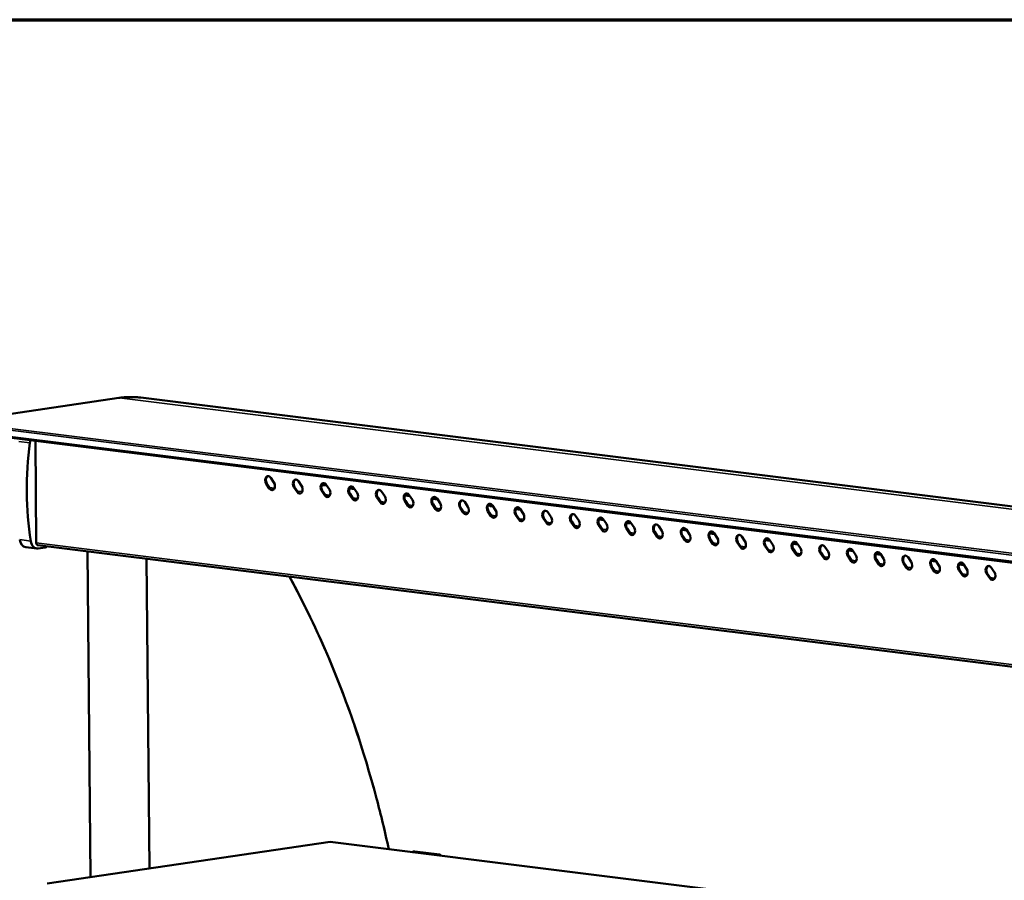
# Model space of a CAD drawing. Units: millimetres. Extents: x 65 to 5840, y 100 to 4100.
# Drawn here: x 3926 to 4560, y 3546 to 4100 of the extents above; entities that cross this region are included whole.
import ezdxf

# ---------------------------------------------------------------- set-up
doc = ezdxf.new("R2010")
doc.units = ezdxf.units.MM
doc.header["$LTSCALE"] = 20
for name, color, linetype, lineweight in [('Border (ISO)', 7, 'Continuous', 70), ('Visible (ISO)', 7, 'Continuous', 50), ('Visible Narrow (ISO)', 7, 'Continuous', 35)]:
    doc.layers.add(name, color=color, linetype=linetype, lineweight=lineweight)

# ---------------------------------------------------------------- blocks, each defined once
blk = doc.blocks.new('Borders Default Border')
at = {"layer": 'Border (ISO)', "flags": 128}
blk.add_lwpolyline([(5, 5), (5, 205), (292, 205), (292, 5), (5, 5)], dxfattribs=at)

msp = doc.modelspace()

# ---------------------------------------------------------------- linework, layer by layer
at = {"layer": 'Visible (ISO)'}
for p, q in [((3887.82, 3841.6), (3989.54, 3856.55)), ((5292.47, 3696.05), (4003.7, 3856.72)), ((5171, 3674.93), (3887.93, 3834.88)), ((3935.82, 3828.91), (3936.4, 3763.18)), ((4087.35, 3805.15), (4089.4, 3802.09)), ((4086.41, 3798.27), (4084.36, 3801.32)), ((4084.85, 3801.39), (4086.9, 3798.34)), ((4104.25, 3796.04), (4102.2, 3799.1)), ((4102.69, 3799.17), (4104.74, 3796.12)), ((4105.19, 3802.92), (4107.24, 3799.87)), ((4123.46, 3800.07), (4120.12, 3800.48)), ((4120.22, 3800.7), (4123.29, 3800.32)), ((4123.03, 3800.7), (4125.08, 3797.65)), ((4141.3, 3797.84), (4137.96, 3798.26)), ((4138.06, 3798.47), (4141.13, 3798.09)), ((4140.87, 3798.48), (4142.92, 3795.42)), ((4122.09, 3793.82), (4120.04, 3796.87)), ((4120.53, 3796.95), (4122.58, 3793.89)), ((4139.93, 3791.6), (4137.88, 3794.65)), ((4138.37, 3794.72), (4140.42, 3791.67)), ((4157.77, 3789.37), (4155.72, 3792.43)), ((4156.21, 3792.5), (4158.26, 3789.44)), ((4158.71, 3796.25), (4160.76, 3793.2)), ((4176.98, 3793.39), (4173.64, 3793.81)), ((4173.74, 3794.03), (4176.81, 3793.64)), ((4176.55, 3794.03), (4178.6, 3790.97)), ((4194.82, 3791.17), (4191.48, 3791.59)), ((4191.58, 3791.8), (4194.65, 3791.42)), ((4194.39, 3791.8), (4196.44, 3788.75)), ((4175.61, 3787.15), (4173.56, 3790.2)), ((4174.05, 3790.27), (4176.1, 3787.22)), ((4193.45, 3784.92), (4191.4, 3787.98)), ((4191.89, 3788.05), (4193.94, 3785)), ((4211.29, 3782.7), (4209.24, 3785.75)), ((4209.73, 3785.83), (4211.78, 3782.77)), ((4212.23, 3789.58), (4214.28, 3786.53)), ((4230.5, 3786.72), (4228.64, 3786.95)), ((4229.48, 3787.08), (4230.33, 3786.97)), ((4230.07, 3787.35), (4232.12, 3784.3)), ((4248.34, 3784.5), (4245, 3784.91)), ((4245.1, 3785.13), (4248.17, 3784.75)), ((4247.91, 3785.13), (4249.96, 3782.08)), ((4229.13, 3780.48), (4227.08, 3783.53)), ((4227.57, 3783.6), (4229.62, 3780.55)), ((4246.97, 3778.25), (4244.92, 3781.31)), ((4245.41, 3781.38), (4247.46, 3778.32)), ((4264.81, 3776.03), (4262.76, 3779.08)), ((4263.25, 3779.15), (4265.3, 3776.1)), ((4265.75, 3782.91), (4267.8, 3779.85)), ((4283.59, 3780.68), (4285.64, 3777.63)), ((4298.62, 3778.46), (4301.69, 3778.07)), ((4301.43, 3778.46), (4303.48, 3775.4)), ((4282.65, 3773.8), (4280.6, 3776.86)), ((4281.09, 3776.93), (4283.14, 3773.88)), ((4300.49, 3771.58), (4298.44, 3774.63)), ((4301.86, 3777.83), (4298.52, 3778.24)), ((4298.93, 3774.71), (4300.98, 3771.65)), ((4318.33, 3769.36), (4316.28, 3772.41)), ((4317.84, 3775.83), (4316.36, 3776.02)), ((4316.46, 3776.23), (4318.58, 3775.97)), ((4316.77, 3772.48), (4318.82, 3769.43)), ((4319.27, 3776.23), (4321.32, 3773.18)), ((4337.11, 3774.01), (4339.16, 3770.96)), ((4336.17, 3767.13), (4334.12, 3770.18)), ((4334.61, 3770.26), (4336.66, 3767.2)), ((4354.01, 3764.91), (4351.96, 3767.96)), ((4355.38, 3771.15), (4352.04, 3771.57)), ((4352.14, 3771.79), (4355.21, 3771.4)), ((4352.45, 3768.03), (4354.5, 3764.98)), ((4354.95, 3771.79), (4357, 3768.73)), ((4371.85, 3762.68), (4369.8, 3765.74)), ((4373.22, 3768.93), (4369.88, 3769.34)), ((4369.98, 3769.56), (4373.05, 3769.18)), ((4370.29, 3765.81), (4372.34, 3762.76)), ((4372.79, 3769.56), (4374.84, 3766.51)), ((4390.63, 3767.34), (4392.68, 3764.28)), ((3936.75, 3759.59), (3929.61, 3760.48)), ((3937.38, 3761.67), (5164.69, 3608.67)), ((3937.68, 3759.6), (3942.17, 3760.26)), ((4389.69, 3760.46), (4387.64, 3763.51)), ((4388.13, 3763.58), (4390.18, 3760.53)), ((4407.53, 3758.23), (4405.48, 3761.29)), ((4408.9, 3764.48), (4405.56, 3764.9)), ((4405.66, 3765.11), (4408.73, 3764.73)), ((4405.97, 3761.36), (4408.02, 3758.31)), ((4408.48, 3765.11), (4410.52, 3762.06)), ((4426.74, 3762.26), (4423.4, 3762.67)), ((4423.5, 3762.89), (4426.57, 3762.51)), ((4426.32, 3762.89), (4428.36, 3759.84)), ((4444.16, 3760.67), (4446.2, 3757.61)), ((3971.24, 3548.08), (3969.39, 3757.68)), ((4425.37, 3756.01), (4423.32, 3759.06)), ((4423.82, 3759.14), (4425.86, 3756.08)), ((4443.21, 3753.79), (4441.16, 3756.84)), ((4441.66, 3756.91), (4443.7, 3753.86)), ((4461.05, 3751.56), (4459.01, 3754.62)), ((4462.42, 3757.81), (4459.08, 3758.22)), ((4459.18, 3758.44), (4462.25, 3758.06)), ((4459.5, 3754.69), (4461.54, 3751.63)), ((4462, 3758.44), (4464.04, 3755.39)), ((4480.26, 3755.58), (4476.93, 3756)), ((4477.02, 3756.22), (4480.09, 3755.83)), ((4479.84, 3756.22), (4481.88, 3753.16)), ((4497.68, 3753.99), (4499.72, 3750.94)), ((4009.19, 3553.66), (4007.43, 3752.94)), ((4478.89, 3749.34), (4476.85, 3752.39)), ((4477.34, 3752.46), (4479.38, 3749.41)), ((4496.73, 3747.11), (4494.69, 3750.17)), ((4495.18, 3750.24), (4497.22, 3747.19)), ((4514.57, 3744.89), (4512.53, 3747.94)), ((4513.02, 3748.02), (4515.06, 3744.96)), ((4515.94, 3751.14), (4514.08, 3751.37)), ((4514.92, 3751.49), (4515.77, 3751.39)), ((4515.52, 3751.77), (4517.56, 3748.72)), ((4533.78, 3748.91), (4530.45, 3749.33)), ((4530.54, 3749.54), (4533.61, 3749.16)), ((4533.36, 3749.55), (4535.4, 3746.49)), ((4551.2, 3747.32), (4553.24, 3744.27)), ((4532.41, 3742.67), (4530.37, 3745.72)), ((4530.86, 3745.79), (4532.9, 3742.74)), ((4550.25, 3740.44), (4548.21, 3743.5)), ((4548.7, 3743.57), (4550.74, 3740.51)), ((3943.37, 3543.98), (4125.5, 3570.76)), ((4125.5, 3570.76), (5145.91, 3443.55)), ((4179.07, 3564.52), (4179.91, 3564.64)), ((4195.04, 3562.56), (4179.35, 3564.52)), ((4195.89, 3562.69), (4180.19, 3564.65))]:
    msp.add_line(p, q, dxfattribs=at)
for centre, major_axis, ratio, start_param, end_param in [((3937.08, 3826.97), (0.87, 6.95), 0.694876, 1.314845, 1.554629), ((4039.51, 3811.77), (-19.3, -154.8), 0.694876, 4.696222, 5.108532), ((4085.86, 3803.23), (-0.44, 2.97), 0.70619, 5.304782, 8.446374), ((4086.35, 3803.31), (-0.44, 2.97), 0.70619, 0.117238, 2.163189), ((4103.7, 3801.01), (-0.44, 2.97), 0.70619, 5.304782, 8.446374), ((4104.19, 3801.08), (-0.44, 2.97), 0.70619, 0.117238, 2.163189), ((4087.9, 3800.18), (0.44, -2.97), 0.70619, 5.304782, 8.446374), ((4088.39, 3800.25), (0.44, -2.97), 0.70619, 5.304782, 6.165948), ((4105.74, 3797.96), (0.44, -2.97), 0.70619, 5.304782, 8.446374), ((4121.54, 3798.79), (-0.44, 2.97), 0.70619, 5.304782, 8.446374), ((4122.03, 3798.86), (-0.44, 2.97), 0.70619, 0.117238, 2.163189), ((4123.58, 3795.73), (0.44, -2.97), 0.70619, 5.304782, 8.446374), ((4139.38, 3796.56), (-0.44, 2.97), 0.70619, 5.304782, 8.446374), ((4139.87, 3796.63), (-0.44, 2.97), 0.70619, 0.117238, 2.163189), ((4157.22, 3794.34), (-0.44, 2.97), 0.70619, 5.304782, 8.446374), ((4106.23, 3798.03), (0.44, -2.97), 0.70619, 5.304782, 6.165948), ((4124.07, 3795.8), (0.44, -2.97), 0.70619, 5.304782, 6.165948), ((4141.42, 3793.51), (0.44, -2.97), 0.70619, 5.304782, 8.446374), ((4141.91, 3793.58), (0.44, -2.97), 0.70619, 5.304782, 6.165948), ((4157.71, 3794.41), (-0.44, 2.97), 0.70619, 0.117238, 2.163189), ((4159.26, 3791.28), (0.44, -2.97), 0.70619, 5.304782, 8.446374), ((4175.06, 3792.11), (-0.44, 2.97), 0.70619, 5.304782, 8.446374), ((4175.55, 3792.19), (-0.44, 2.97), 0.70619, 0.117238, 2.163189), ((4192.9, 3789.89), (-0.44, 2.97), 0.70619, 5.304782, 8.446374), ((4193.39, 3789.96), (-0.44, 2.97), 0.70619, 0.117238, 2.163189), ((4159.75, 3791.36), (0.44, -2.97), 0.70619, 5.304782, 6.165948), ((4177.1, 3789.06), (0.44, -2.97), 0.70619, 5.304782, 8.446374), ((4177.59, 3789.13), (0.44, -2.97), 0.70619, 5.304782, 6.165948), ((4194.94, 3786.84), (0.44, -2.97), 0.70619, 5.304782, 8.446374), ((4195.43, 3786.91), (0.44, -2.97), 0.70619, 5.304782, 6.165948), ((4210.74, 3787.67), (-0.44, 2.97), 0.70619, 5.304782, 8.446374), ((4211.23, 3787.74), (-0.44, 2.97), 0.70619, 0.117238, 2.163189), ((4212.78, 3784.61), (0.44, -2.97), 0.70619, 5.304782, 8.446374), ((4228.58, 3785.44), (-0.44, 2.97), 0.70619, 5.304782, 8.446374), ((4229.07, 3785.51), (-0.44, 2.97), 0.70619, 0.117238, 2.163189), ((4228.61, 3789.43), (0.36, -2.47), 0.70619, 5.375812, 6.09018), ((4229.46, 3789.55), (0.36, -2.47), 0.70619, 5.156229, 6.09018), ((4246.42, 3783.22), (-0.44, 2.97), 0.70619, 5.304782, 8.446374), ((4246.91, 3783.29), (-0.44, 2.97), 0.70619, 0.117238, 2.163189), ((4213.27, 3784.68), (0.44, -2.97), 0.70619, 5.304782, 6.165948), ((4230.62, 3782.39), (0.44, -2.97), 0.70619, 5.304782, 8.446374), ((4231.11, 3782.46), (0.44, -2.97), 0.70619, 5.304782, 6.165948), ((4248.46, 3780.16), (0.44, -2.97), 0.70619, 5.304782, 8.446374), ((4264.26, 3780.99), (-0.44, 2.97), 0.70619, 5.304782, 8.446374), ((4264.75, 3781.07), (-0.44, 2.97), 0.70619, 0.117238, 2.163189), ((4266.3, 3777.94), (0.44, -2.97), 0.70619, 5.304782, 8.446374), ((4282.1, 3778.77), (-0.44, 2.97), 0.70619, 5.304782, 8.446374), ((4282.59, 3778.84), (-0.44, 2.97), 0.70619, 0.117238, 2.163189), ((4299.94, 3776.55), (-0.44, 2.97), 0.70619, 5.304782, 8.446374), ((4300.43, 3776.62), (-0.44, 2.97), 0.70619, 0.117238, 2.163189), ((4248.95, 3780.24), (0.44, -2.97), 0.70619, 5.304782, 6.165948), ((4266.79, 3778.01), (0.44, -2.97), 0.70619, 5.304782, 6.165948), ((4284.14, 3775.72), (0.44, -2.97), 0.70619, 5.304782, 8.446374), ((4284.63, 3775.79), (0.44, -2.97), 0.70619, 5.304782, 6.165948), ((4301.98, 3773.49), (0.44, -2.97), 0.70619, 5.304782, 8.446374), ((4317.78, 3774.32), (-0.44, 2.97), 0.70619, 5.304782, 8.446374), ((4318.27, 3774.39), (-0.44, 2.97), 0.70619, 0.117238, 2.163189), ((4317.82, 3778.31), (0.36, -2.47), 0.70619, 6.09018, 6.900621), ((4319.82, 3771.27), (0.44, -2.97), 0.70619, 5.304782, 8.446374), ((4335.62, 3772.1), (-0.44, 2.97), 0.70619, 5.304782, 8.446374), ((4336.11, 3772.17), (-0.44, 2.97), 0.70619, 0.117238, 2.163189), ((4353.46, 3769.87), (-0.44, 2.97), 0.70619, 5.304782, 8.446374), ((4353.95, 3769.95), (-0.44, 2.97), 0.70619, 0.117238, 2.163189), ((4302.47, 3773.56), (0.44, -2.97), 0.70619, 5.304782, 6.165948), ((4320.31, 3771.34), (0.44, -2.97), 0.70619, 5.304782, 6.165948), ((4337.66, 3769.04), (0.44, -2.97), 0.70619, 5.304782, 8.446374), ((4338.15, 3769.12), (0.44, -2.97), 0.70619, 5.304782, 6.165948), ((4355.5, 3766.82), (0.44, -2.97), 0.70619, 5.304782, 8.446374), ((4371.3, 3767.65), (-0.44, 2.97), 0.70619, 5.304782, 8.446374), ((4371.79, 3767.72), (-0.44, 2.97), 0.70619, 0.117238, 2.163189), ((4373.34, 3764.6), (0.44, -2.97), 0.70619, 5.304782, 8.446374), ((4389.14, 3765.43), (-0.44, 2.97), 0.70619, 5.304782, 8.446374), ((4389.63, 3765.5), (-0.44, 2.97), 0.70619, 0.117238, 2.163189), ((4406.98, 3763.2), (-0.44, 2.97), 0.70619, 5.304782, 8.446374), ((4407.47, 3763.27), (-0.44, 2.97), 0.70619, 0.117238, 2.163189), ((3930.48, 3767.43), (-0.87, -6.95), 0.694876, 5.108532, 6.283185), ((3937.62, 3766.54), (-0.87, -6.95), 0.694876, 5.108532, 6.473173), ((3937.59, 3763.36), (-0.21, -1.69), 0.694876, 4.902377, 6.283185), ((3942.15, 3763.24), (-0.37, -2.98), 0.694876, 0.189988, 0.775649), ((4355.99, 3766.89), (0.44, -2.97), 0.70619, 5.304782, 6.165948), ((4373.83, 3764.67), (0.44, -2.97), 0.70619, 5.304782, 6.165948), ((4391.18, 3762.37), (0.44, -2.97), 0.70619, 5.304782, 8.446374), ((4391.67, 3762.44), (0.44, -2.97), 0.70619, 5.304782, 6.165948), ((4409.02, 3760.15), (0.44, -2.97), 0.70619, 5.304782, 8.446374), ((4424.82, 3760.98), (-0.44, 2.97), 0.70619, 5.304782, 8.446374), ((4425.31, 3761.05), (-0.44, 2.97), 0.70619, 0.117238, 2.163189), ((4426.86, 3757.92), (0.44, -2.97), 0.70619, 5.304782, 8.446374), ((4442.66, 3758.75), (-0.44, 2.97), 0.70619, 5.304782, 8.446374), ((4443.15, 3758.83), (-0.44, 2.97), 0.70619, 0.117238, 2.163189), ((4460.5, 3756.53), (-0.44, 2.97), 0.70619, 5.304782, 8.446374), ((4460.99, 3756.6), (-0.44, 2.97), 0.70619, 0.117238, 2.163189), ((4409.51, 3760.22), (0.44, -2.97), 0.70619, 5.304782, 6.165948), ((4427.35, 3758), (0.44, -2.97), 0.70619, 5.304782, 6.165948), ((4444.7, 3755.7), (0.44, -2.97), 0.70619, 5.304782, 8.446374), ((4445.19, 3755.77), (0.44, -2.97), 0.70619, 5.304782, 6.165948), ((4462.54, 3753.48), (0.44, -2.97), 0.70619, 5.304782, 8.446374), ((4478.34, 3754.31), (-0.44, 2.97), 0.70619, 5.304782, 8.446374), ((4478.83, 3754.38), (-0.44, 2.97), 0.70619, 0.117238, 2.163189), ((4480.38, 3751.25), (0.44, -2.97), 0.70619, 5.304782, 8.446374), ((4496.18, 3752.08), (-0.44, 2.97), 0.70619, 5.304782, 8.446374), ((4496.67, 3752.15), (-0.44, 2.97), 0.70619, 0.117238, 2.163189), ((4514.02, 3749.86), (-0.44, 2.97), 0.70619, 5.304782, 8.446374), ((4463.03, 3753.55), (0.44, -2.97), 0.70619, 5.304782, 6.165948), ((4480.87, 3751.32), (0.44, -2.97), 0.70619, 5.304782, 6.165948), ((4498.22, 3749.03), (0.44, -2.97), 0.70619, 5.304782, 8.446374), ((4498.71, 3749.1), (0.44, -2.97), 0.70619, 5.304782, 6.165948), ((4514.51, 3749.93), (-0.44, 2.97), 0.70619, 0.117238, 2.163189), ((4514.06, 3753.85), (0.36, -2.47), 0.70619, 5.375812, 6.09018), ((4514.9, 3753.97), (0.36, -2.47), 0.70619, 5.156229, 6.09018), ((4516.06, 3746.8), (0.44, -2.97), 0.70619, 5.304782, 8.446374), ((4531.86, 3747.63), (-0.44, 2.97), 0.70619, 5.304782, 8.446374), ((4532.35, 3747.71), (-0.44, 2.97), 0.70619, 0.117238, 2.163189), ((4549.7, 3745.41), (-0.44, 2.97), 0.70619, 5.304782, 8.446374), ((4550.19, 3745.48), (-0.44, 2.97), 0.70619, 0.117238, 2.163189), ((4516.55, 3746.88), (0.44, -2.97), 0.70619, 5.304782, 6.165948), ((4533.9, 3744.58), (0.44, -2.97), 0.70619, 5.304782, 8.446374), ((4534.39, 3744.65), (0.44, -2.97), 0.70619, 5.304782, 6.165948), ((4551.74, 3742.36), (0.44, -2.97), 0.70619, 5.304782, 8.446374), ((4552.23, 3742.43), (0.44, -2.97), 0.70619, 5.304782, 6.165948), ((4179.36, 3562.54), (-0.29, 1.98), 0.70619, 6.09018, 6.798254), ((4180.2, 3562.66), (-0.29, 1.98), 0.70619, 6.09018, 6.283185), ((4195.06, 3560.58), (-0.29, 1.98), 0.70619, 5.382106, 6.09018), ((4195.9, 3560.71), (-0.29, 1.98), 0.70619, 5.219402, 6.09018)]:
    msp.add_ellipse(centre, major_axis=major_axis, ratio=ratio, start_param=start_param, end_param=end_param, dxfattribs=at)
for points, knots in [([(3989.54, 3856.55), (3990.48, 3856.69), (3991.43, 3856.8), (3993.33, 3856.98), (3994.28, 3857.04), (3996.17, 3857.12), (3997.12, 3857.13), (3999, 3857.1), (3999.95, 3857.06), (4001.83, 3856.93), (4002.76, 3856.84), (4003.7, 3856.72)], [1.5707963, 1.5707963, 1.5707963, 1.5707963, 1.6087939, 1.6087939, 1.6467915, 1.6467915, 1.684789, 1.684789, 1.7227866, 1.7227866, 1.7607842, 1.7607842, 1.7607842, 1.7607842]), ([(4099.36, 3741.48), (4108.65, 3724.48), (4117.24, 3706.67), (4137.01, 3659.87), (4147.18, 3629.93), (4158.3, 3588), (4160.93, 3577.09), (4163.32, 3566.04)], [2.5282327, 2.5282327, 2.5282327, 2.5282327, 2.6381218, 2.6381218, 2.8059454, 2.8059454, 2.8639396, 2.8639396, 2.8639396, 2.8639396])]:
    msp.add_open_spline(points, degree=3, knots=knots, dxfattribs=at)
at = {"layer": 'Visible Narrow (ISO)'}
for p, q in [((3887.96, 3841.6), (3989.67, 3856.55)), ((5278.44, 3695.88), (3989.67, 3856.55)), ((3887.32, 3839.74), (5170.38, 3679.78)), ((5170.42, 3675.82), (3887.36, 3835.77)), ((5171.08, 3680.87), (3888.01, 3840.83)), ((3925.13, 3828.57), (3932.27, 3827.68)), ((4084.36, 3801.32), (4084.85, 3801.39)), ((4086.41, 3798.27), (4086.9, 3798.34)), ((4086.57, 3798.83), (4089.75, 3798.43)), ((4102.2, 3799.1), (4102.69, 3799.17)), ((4104.25, 3796.04), (4104.74, 3796.12)), ((4104.41, 3796.6), (4107.59, 3796.2)), ((4120.04, 3796.87), (4120.53, 3796.95)), ((4122.09, 3793.82), (4122.58, 3793.89)), ((4122.25, 3794.38), (4125.43, 3793.98)), ((4137.88, 3794.65), (4138.37, 3794.72)), ((4139.93, 3791.6), (4140.42, 3791.67)), ((4140.09, 3792.15), (4143.27, 3791.76)), ((4155.72, 3792.43), (4156.21, 3792.5)), ((4157.77, 3789.37), (4158.26, 3789.44)), ((4157.93, 3789.93), (4161.11, 3789.53)), ((4173.56, 3790.2), (4174.05, 3790.27)), ((4175.61, 3787.15), (4176.1, 3787.22)), ((4175.77, 3787.71), (4178.95, 3787.31)), ((4191.4, 3787.98), (4191.89, 3788.05)), ((4193.45, 3784.92), (4193.94, 3785)), ((4193.61, 3785.48), (4196.79, 3785.08)), ((4209.24, 3785.75), (4209.73, 3785.83)), ((4228.64, 3786.95), (4229.48, 3787.08)), ((4211.29, 3782.7), (4211.78, 3782.77)), ((4211.45, 3783.26), (4214.63, 3782.86)), ((4227.08, 3783.53), (4227.57, 3783.6)), ((4229.13, 3780.48), (4229.62, 3780.55)), ((4229.29, 3781.03), (4232.47, 3780.64)), ((4244.92, 3781.31), (4245.41, 3781.38)), ((4247.13, 3778.81), (4250.31, 3778.41)), ((4262.76, 3779.08), (4263.25, 3779.15)), ((4246.97, 3778.25), (4247.46, 3778.32)), ((4264.81, 3776.03), (4265.3, 3776.1)), ((4264.97, 3776.58), (4268.15, 3776.19)), ((4280.6, 3776.86), (4281.09, 3776.93)), ((4282.65, 3773.8), (4283.14, 3773.88)), ((4282.81, 3774.36), (4285.99, 3773.96)), ((4298.44, 3774.63), (4298.93, 3774.71)), ((4300.65, 3772.14), (4303.83, 3771.74)), ((4316.28, 3772.41), (4316.77, 3772.48)), ((4317.84, 3775.83), (4318.51, 3775.93)), ((4300.49, 3771.58), (4300.98, 3771.65)), ((4318.33, 3769.36), (4318.82, 3769.43)), ((4318.49, 3769.91), (4321.67, 3769.52)), ((4334.12, 3770.18), (4334.61, 3770.26)), ((4336.17, 3767.13), (4336.66, 3767.2)), ((4336.33, 3767.69), (4339.51, 3767.29)), ((4351.96, 3767.96), (4352.45, 3768.03)), ((4369.8, 3765.74), (4370.29, 3765.81)), ((3932.83, 3764.41), (3925.69, 3765.3)), ((5164.85, 3610.04), (3936.4, 3763.18)), ((4354.01, 3764.91), (4354.5, 3764.98)), ((4354.17, 3765.46), (4357.35, 3765.07)), ((4371.85, 3762.68), (4372.34, 3762.76)), ((4372.01, 3763.24), (4375.19, 3762.84)), ((4387.64, 3763.51), (4388.13, 3763.58)), ((4389.69, 3760.46), (4390.18, 3760.53)), ((4389.85, 3761.02), (4393.03, 3760.62)), ((4405.48, 3761.29), (4405.97, 3761.36)), ((4407.53, 3758.23), (4408.02, 3758.31)), ((4407.69, 3758.79), (4410.87, 3758.4)), ((4423.32, 3759.06), (4423.82, 3759.14)), ((4425.37, 3756.01), (4425.86, 3756.08)), ((4425.53, 3756.57), (4428.72, 3756.17)), ((4441.16, 3756.84), (4441.66, 3756.91)), ((4443.21, 3753.79), (4443.7, 3753.86)), ((4443.37, 3754.34), (4446.56, 3753.95)), ((4459.01, 3754.62), (4459.5, 3754.69)), ((4461.05, 3751.56), (4461.54, 3751.63)), ((4461.21, 3752.12), (4464.4, 3751.72)), ((4476.85, 3752.39), (4477.34, 3752.46)), ((4478.89, 3749.34), (4479.38, 3749.41)), ((4479.05, 3749.9), (4482.24, 3749.5)), ((4494.69, 3750.17), (4495.18, 3750.24)), ((4496.73, 3747.11), (4497.22, 3747.19)), ((4496.89, 3747.67), (4500.08, 3747.28)), ((4512.53, 3747.94), (4513.02, 3748.02)), ((4514.08, 3751.37), (4514.92, 3751.49)), ((4514.57, 3744.89), (4515.06, 3744.96)), ((4514.73, 3745.45), (4517.92, 3745.05)), ((4530.37, 3745.72), (4530.86, 3745.79)), ((4532.41, 3742.67), (4532.9, 3742.74)), ((4532.57, 3743.22), (4535.76, 3742.83)), ((4548.21, 3743.5), (4548.7, 3743.57)), ((4550.25, 3740.44), (4550.74, 3740.51)), ((4550.41, 3741), (4553.6, 3740.6)), ((4180.19, 3564.65), (4179.35, 3564.52)), ((4195.89, 3562.69), (4195.04, 3562.56))]:
    msp.add_line(p, q, dxfattribs=at)
for centre, major_axis, ratio, start_param, end_param in [((3989.68, 3855.56), (-0.145, 0.989), 0.70619, 6.09018, 6.283185), ((3990.6, 3751.63), (13.1, 105.09), 0.694876, 0, 0.189988), ((3748.68, 3337.06), (-76.39, -612.76), 0.694876, 2.038738, 2.374826)]:
    msp.add_ellipse(centre, major_axis=major_axis, ratio=ratio, start_param=start_param, end_param=end_param, dxfattribs=at)

# ---------------------------------------------------------------- block references
at = {"xscale": 20, "yscale": 20, "zscale": 20}
msp.add_blockref('Borders Default Border', (0, 0), dxfattribs=at)

doc.saveas('drawing.dxf')
